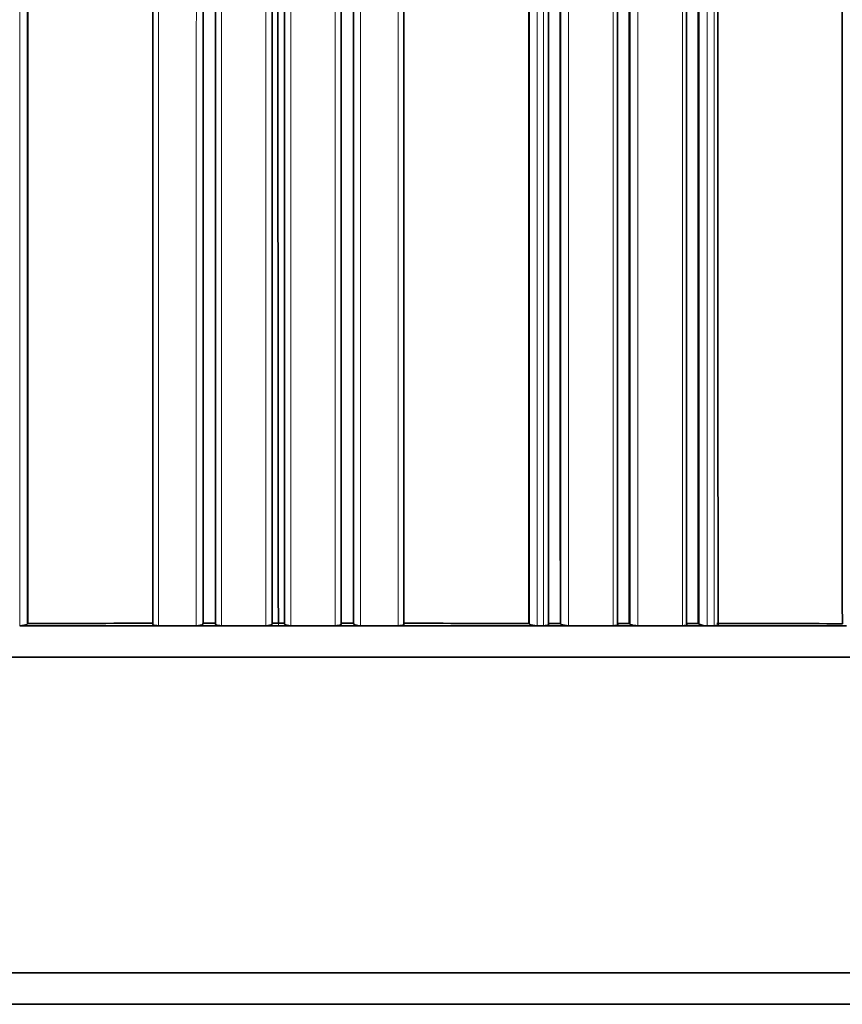
# Model space of a CAD drawing. Units: millimetres. Extents: x -159 to 1023, y 29 to 1164.
# Drawn here: x 406 to 419, y 661 to 677 of the extents above; entities that cross this region are included whole.
import ezdxf

# ---------------------------------------------------------------- set-up
doc = ezdxf.new("R2010")
doc.units = ezdxf.units.MM
doc.layers.add('DV1_Défaut', color=7, linetype='Continuous')
doc.layers.add('Défaut', color=7, linetype='Continuous')

# ---------------------------------------------------------------- blocks, each defined once
blk = doc.blocks.new('SE')
at = {"layer": 'DV1_Défaut', "color": 7, "lineweight": 18}
for p, q in [((409.643, 677.55), (409.643, 667.148)), ((410.342, 667.148), (410.342, 677.55)), ((410.743, 667.148), (410.743, 677.55)), ((411.442, 677.55), (411.442, 667.148)), ((416.948, 677.55), (416.947, 667.148)), ((410.543, 667.187), (410.543, 667.148))]:
    blk.add_line(p, q, dxfattribs=at)
at = {"layer": 'DV1_Défaut', "color": 7, "lineweight": 35}
for p, q in [((406.444, 667.148), (406.543, 667.148)), ((406.543, 667.148), (408.543, 667.148)), ((406.571, 667.185), (406.562, 667.172)), ((408.543, 667.148), (408.643, 667.148)), ((408.643, 667.148), (409.242, 667.148)), ((409.242, 667.148), (409.343, 667.148)), ((409.343, 667.148), (409.543, 667.148)), ((409.351, 667.186), (409.348, 667.173)), ((409.351, 667.186), (409.55, 667.186)), ((409.543, 667.148), (409.643, 667.148)), ((409.643, 667.148), (410.342, 667.148)), ((410.342, 667.148), (410.443, 667.148)), ((410.444, 667.187), (410.443, 667.174)), ((410.443, 667.148), (410.543, 667.148)), ((410.444, 667.187), (410.543, 667.187)), ((410.642, 667.187), (410.543, 667.187)), ((410.643, 667.148), (410.543, 667.148)), ((410.642, 667.187), (410.642, 667.174)), ((410.743, 667.148), (410.643, 667.148)), ((411.442, 667.148), (410.743, 667.148)), ((411.543, 667.148), (411.442, 667.148)), ((411.734, 667.186), (411.536, 667.186)), ((411.743, 667.148), (411.543, 667.148)), ((411.734, 667.186), (411.737, 667.173)), ((411.843, 667.148), (411.743, 667.148)), ((412.443, 667.148), (411.843, 667.148)), ((412.543, 667.148), (412.443, 667.148)), ((414.543, 667.148), (412.543, 667.148)), ((414.514, 667.185), (414.524, 667.172)), ((414.641, 667.148), (414.543, 667.148)), ((414.744, 667.148), (414.641, 667.148)), ((414.843, 667.148), (414.744, 667.148)), ((415.011, 667.184), (414.812, 667.185)), ((415.043, 667.148), (414.843, 667.148)), ((415.011, 667.184), (415.021, 667.172)), ((415.141, 667.148), (415.043, 667.148)), ((415.846, 667.148), (415.141, 667.148)), ((415.943, 667.148), (415.846, 667.148)), ((416.103, 667.184), (415.904, 667.184)), ((416.143, 667.148), (415.943, 667.148)), ((416.103, 667.184), (416.116, 667.172)), ((416.24, 667.148), (416.143, 667.148)), ((416.947, 667.148), (416.24, 667.148)), ((417.043, 667.148), (416.947, 667.148)), ((417.195, 667.183), (416.997, 667.183)), ((417.243, 667.148), (417.043, 667.148)), ((417.195, 667.183), (417.211, 667.171)), ((417.338, 667.148), (417.243, 667.148)), ((417.448, 667.148), (417.338, 667.148)), ((417.543, 667.148), (417.448, 667.148)), ((419.543, 667.148), (417.543, 667.148)), ((390.543, 666.648), (430.543, 666.648)), ((390.543, 661.648), (430.543, 661.648)), ((393.543, 661.148), (427.543, 661.148))]:
    blk.add_line(p, q, dxfattribs=at)
for centre, radius, start, end in [((31191.159, 698.094), 30780.632, 179.9424688, 180.0575312), ((417.324, 667.429), 0.281, 246.3615, 272.8983)]:
    blk.add_arc(centre, radius, start, end, dxfattribs=at)
for points, knots in [([(415.011, 667.184), (415.008, 675.679), (415.008, 684.27), (415.012, 701.625), (415.014, 710.38), (415.016, 719.151)], [0, 0, 0, 0, 0.5, 0.5, 1, 1, 1, 1]), ([(414.822, 667.172), (414.822, 667.85), (414.822, 668.529), (414.822, 669.208), (414.822, 669.604), (414.822, 670), (414.822, 670.396), (414.822, 670.793), (414.822, 671.189), (414.821, 671.586), (414.821, 671.983), (414.821, 672.38), (414.821, 672.777), (414.821, 673.174), (414.821, 673.572), (414.821, 673.969), (414.821, 674.367), (414.821, 674.765), (414.821, 675.163), (414.821, 675.561), (414.821, 675.959), (414.821, 676.358), (414.821, 676.756), (414.821, 677.155), (414.821, 677.554), (414.821, 677.654), (414.821, 677.753), (414.821, 677.853), (414.821, 678.252), (414.821, 678.651), (414.821, 679.051), (414.821, 679.45), (414.821, 679.85), (414.821, 680.25), (414.821, 680.649), (414.821, 681.049), (414.821, 681.45), (414.821, 681.85), (414.821, 682.25), (414.821, 682.651), (414.821, 683.051), (414.821, 683.452), (414.821, 683.853), (414.821, 685.122), (414.821, 686.392), (414.821, 687.664)], [0, 0, 0, 0, 0.100156, 0.100156, 0.100156, 0.158536, 0.158536, 0.158536, 0.216915, 0.216915, 0.216915, 0.275295, 0.275295, 0.275295, 0.333675, 0.333675, 0.333675, 0.392054, 0.392054, 0.392054, 0.450434, 0.450434, 0.450434, 0.508813, 0.508813, 0.508813, 0.523408, 0.523408, 0.523408, 0.581788, 0.581788, 0.581788, 0.640167, 0.640167, 0.640167, 0.698546, 0.698546, 0.698546, 0.756926, 0.756926, 0.756926, 0.815305, 0.815305, 0.815305, 1, 1, 1, 1]), ([(406.562, 667.172), (406.56, 667.17), (406.556, 667.167), (406.55, 667.164), (406.544, 667.162), (406.537, 667.159), (406.528, 667.157), (406.52, 667.155), (406.51, 667.153), (406.5, 667.152), (406.489, 667.15), (406.478, 667.149), (406.467, 667.148), (406.459, 667.148), (406.452, 667.148), (406.444, 667.148)], [0, 0, 0, 0, 0.213963, 0.213963, 0.213963, 0.427919, 0.427919, 0.427919, 0.641994, 0.641994, 0.641994, 0.85632, 0.85632, 0.85632, 1, 1, 1, 1]), ([(408.643, 667.148), (408.632, 667.148), (408.621, 667.148), (408.61, 667.149), (408.6, 667.15), (408.591, 667.152), (408.583, 667.153), (408.574, 667.155), (408.568, 667.157), (408.563, 667.16), (408.558, 667.162), (408.554, 667.165), (408.553, 667.168), (408.552, 667.169), (408.552, 667.171), (408.552, 667.173)], [0, 0, 0, 0, 0.214379, 0.214379, 0.214379, 0.42876, 0.42876, 0.42876, 0.643111, 0.643111, 0.643111, 0.857399, 0.857399, 0.857399, 1, 1, 1, 1]), ([(409.348, 667.173), (409.348, 667.171), (409.345, 667.168), (409.341, 667.165), (409.337, 667.162), (409.331, 667.16), (409.323, 667.157), (409.316, 667.155), (409.307, 667.153), (409.297, 667.152), (409.287, 667.15), (409.276, 667.149), (409.265, 667.148), (409.258, 667.148), (409.25, 667.148), (409.242, 667.148)], [0, 0, 0, 0, 0.214261, 0.214261, 0.214261, 0.428521, 0.428521, 0.428521, 0.642793, 0.642793, 0.642793, 0.857089, 0.857089, 0.857089, 1, 1, 1, 1]), ([(409.643, 667.148), (409.632, 667.148), (409.621, 667.148), (409.61, 667.149), (409.6, 667.15), (409.59, 667.152), (409.582, 667.153), (409.573, 667.155), (409.566, 667.157), (409.56, 667.16), (409.555, 667.162), (409.551, 667.165), (409.549, 667.168), (409.548, 667.17), (409.547, 667.172), (409.548, 667.174)], [0, 0, 0, 0, 0.214315, 0.214315, 0.214315, 0.42863, 0.42863, 0.42863, 0.642938, 0.642938, 0.642938, 0.857229, 0.857229, 0.857229, 1, 1, 1, 1]), ([(410.443, 667.174), (410.443, 667.171), (410.441, 667.168), (410.437, 667.165), (410.434, 667.162), (410.428, 667.16), (410.421, 667.158), (410.414, 667.155), (410.405, 667.153), (410.396, 667.152), (410.386, 667.15), (410.376, 667.149), (410.365, 667.148), (410.357, 667.148), (410.35, 667.148), (410.342, 667.148)], [0, 0, 0, 0, 0.21429, 0.21429, 0.21429, 0.428579, 0.428579, 0.428579, 0.642869, 0.642869, 0.642869, 0.857159, 0.857159, 0.857159, 1, 1, 1, 1]), ([(410.642, 667.174), (410.642, 667.171), (410.644, 667.168), (410.648, 667.165), (410.652, 667.162), (410.657, 667.16), (410.665, 667.158), (410.672, 667.155), (410.68, 667.153), (410.69, 667.152), (410.699, 667.15), (410.71, 667.149), (410.721, 667.148), (410.728, 667.148), (410.736, 667.148), (410.743, 667.148)], [0, 0, 0, 0, 0.21429, 0.21429, 0.21429, 0.428579, 0.428579, 0.428579, 0.642869, 0.642869, 0.642869, 0.857159, 0.857159, 0.857159, 1, 1, 1, 1]), ([(411.442, 667.148), (411.454, 667.148), (411.465, 667.148), (411.475, 667.149), (411.486, 667.15), (411.495, 667.152), (411.504, 667.153), (411.512, 667.155), (411.52, 667.157), (411.525, 667.16), (411.531, 667.162), (411.535, 667.165), (411.537, 667.168), (411.538, 667.17), (411.538, 667.172), (411.538, 667.174)], [0, 0, 0, 0, 0.214315, 0.214315, 0.214315, 0.42863, 0.42863, 0.42863, 0.642938, 0.642938, 0.642938, 0.857229, 0.857229, 0.857229, 1, 1, 1, 1]), ([(411.737, 667.173), (411.738, 667.171), (411.74, 667.168), (411.745, 667.165), (411.749, 667.162), (411.755, 667.16), (411.763, 667.157), (411.77, 667.155), (411.779, 667.153), (411.789, 667.152), (411.799, 667.15), (411.81, 667.149), (411.821, 667.148), (411.828, 667.148), (411.836, 667.148), (411.843, 667.148)], [0, 0, 0, 0, 0.214261, 0.214261, 0.214261, 0.428521, 0.428521, 0.428521, 0.642793, 0.642793, 0.642793, 0.857089, 0.857089, 0.857089, 1, 1, 1, 1]), ([(412.443, 667.148), (412.454, 667.148), (412.465, 667.148), (412.475, 667.149), (412.485, 667.15), (412.495, 667.152), (412.503, 667.153), (412.511, 667.155), (412.518, 667.157), (412.523, 667.16), (412.528, 667.162), (412.531, 667.165), (412.533, 667.168), (412.534, 667.169), (412.534, 667.171), (412.533, 667.173)], [0, 0, 0, 0, 0.214379, 0.214379, 0.214379, 0.42876, 0.42876, 0.42876, 0.643111, 0.643111, 0.643111, 0.857399, 0.857399, 0.857399, 1, 1, 1, 1]), ([(414.524, 667.172), (414.526, 667.17), (414.53, 667.167), (414.536, 667.164), (414.541, 667.162), (414.549, 667.159), (414.557, 667.157), (414.566, 667.155), (414.575, 667.153), (414.586, 667.152), (414.596, 667.15), (414.608, 667.149), (414.619, 667.148), (414.626, 667.148), (414.634, 667.148), (414.641, 667.148)], [0, 0, 0, 0, 0.213963, 0.213963, 0.213963, 0.427919, 0.427919, 0.427919, 0.641994, 0.641994, 0.641994, 0.85632, 0.85632, 0.85632, 1, 1, 1, 1]), ([(414.744, 667.148), (414.755, 667.148), (414.766, 667.148), (414.776, 667.149), (414.785, 667.15), (414.794, 667.151), (414.801, 667.153), (414.808, 667.155), (414.814, 667.157), (414.818, 667.159), (414.822, 667.162), (414.824, 667.164), (414.824, 667.167), (414.825, 667.169), (414.824, 667.17), (414.822, 667.172)], [0, 0, 0, 0, 0.214664, 0.214664, 0.214664, 0.429335, 0.429335, 0.429335, 0.643877, 0.643877, 0.643877, 0.858135, 0.858135, 0.858135, 1, 1, 1, 1]), ([(415.021, 667.172), (415.024, 667.169), (415.028, 667.167), (415.034, 667.164), (415.04, 667.162), (415.047, 667.159), (415.056, 667.157), (415.065, 667.155), (415.075, 667.153), (415.085, 667.152), (415.096, 667.15), (415.107, 667.149), (415.118, 667.148), (415.126, 667.148), (415.134, 667.148), (415.141, 667.148)], [0, 0, 0, 0, 0.213875, 0.213875, 0.213875, 0.427741, 0.427741, 0.427741, 0.641758, 0.641758, 0.641758, 0.856087, 0.856087, 0.856087, 1, 1, 1, 1]), ([(415.846, 667.148), (415.856, 667.148), (415.867, 667.148), (415.876, 667.149), (415.886, 667.15), (415.894, 667.151), (415.901, 667.153), (415.907, 667.155), (415.913, 667.157), (415.916, 667.159), (415.919, 667.161), (415.921, 667.164), (415.92, 667.166), (415.92, 667.168), (415.919, 667.17), (415.917, 667.172)], [0, 0, 0, 0, 0.214866, 0.214866, 0.214866, 0.429744, 0.429744, 0.429744, 0.64442, 0.64442, 0.64442, 0.858658, 0.858658, 0.858658, 1, 1, 1, 1]), ([(416.116, 667.172), (416.119, 667.169), (416.124, 667.166), (416.13, 667.164), (416.137, 667.161), (416.145, 667.159), (416.154, 667.157), (416.163, 667.155), (416.173, 667.153), (416.184, 667.151), (416.195, 667.15), (416.206, 667.149), (416.217, 667.148), (416.225, 667.148), (416.232, 667.148), (416.24, 667.148)], [0, 0, 0, 0, 0.213668, 0.213668, 0.213668, 0.427321, 0.427321, 0.427321, 0.641201, 0.641201, 0.641201, 0.855556, 0.855556, 0.855556, 1, 1, 1, 1]), ([(416.947, 667.148), (416.958, 667.148), (416.968, 667.148), (416.977, 667.149), (416.986, 667.15), (416.994, 667.151), (417, 667.153), (417.006, 667.154), (417.011, 667.156), (417.014, 667.159), (417.016, 667.161), (417.017, 667.163), (417.016, 667.166), (417.016, 667.168), (417.014, 667.169), (417.012, 667.171)], [0, 0, 0, 0, 0.215108, 0.215108, 0.215108, 0.430234, 0.430234, 0.430234, 0.645072, 0.645072, 0.645072, 0.859286, 0.859286, 0.859286, 1, 1, 1, 1]), ([(417.448, 667.148), (417.459, 667.148), (417.469, 667.148), (417.477, 667.149), (417.486, 667.15), (417.494, 667.151), (417.5, 667.153), (417.506, 667.154), (417.51, 667.156), (417.513, 667.159), (417.515, 667.161), (417.516, 667.163), (417.514, 667.166), (417.514, 667.167), (417.512, 667.169), (417.509, 667.171)], [0, 0, 0, 0, 0.215229, 0.215229, 0.215229, 0.430478, 0.430478, 0.430478, 0.645396, 0.645396, 0.645396, 0.859598, 0.859598, 0.859598, 1, 1, 1, 1])]:
    blk.add_open_spline(points, degree=3, knots=knots, dxfattribs=at)
at = {"layer": 'DV1_Défaut', "color": 7, "lineweight": 18}
for points, knots in [([(415.025, 719.15), (415.025, 718.787), (415.025, 718.424), (415.025, 718.062), (415.025, 717.853), (415.025, 717.645), (415.025, 717.436), (415.025, 717.02), (415.025, 716.603), (415.025, 716.186), (415.025, 715.978), (415.025, 715.769), (415.025, 715.561), (415.025, 715.353), (415.025, 715.144), (415.024, 714.936), (415.024, 714.52), (415.024, 714.103), (415.024, 713.687), (415.024, 713.478), (415.024, 713.27), (415.024, 713.062), (415.024, 712.854), (415.024, 712.646), (415.024, 712.438), (415.024, 712.021), (415.024, 711.605), (415.024, 711.189), (415.024, 710.981), (415.024, 710.773), (415.024, 710.565), (415.024, 710.357), (415.024, 710.149), (415.024, 709.941), (415.024, 709.525), (415.024, 709.109), (415.024, 708.693), (415.024, 708.485), (415.024, 708.277), (415.024, 708.069), (415.024, 707.861), (415.024, 707.654), (415.024, 707.446), (415.023, 707.238), (415.023, 707.03), (415.023, 706.822), (415.023, 706.407), (415.023, 705.992), (415.023, 705.576), (415.023, 705.369), (415.023, 705.161), (415.023, 704.953), (415.023, 704.746), (415.023, 704.538), (415.023, 704.331), (415.023, 703.916), (415.023, 703.501), (415.023, 703.086), (415.023, 702.879), (415.023, 702.671), (415.023, 702.464), (415.023, 702.256), (415.023, 702.049), (415.023, 701.842), (415.023, 701.427), (415.023, 701.013), (415.023, 700.599), (415.022, 700.391), (415.022, 700.184), (415.022, 699.977), (415.022, 699.77), (415.022, 699.563), (415.022, 699.356), (415.022, 698.942), (415.022, 698.528), (415.022, 698.115), (415.022, 697.908), (415.022, 697.701), (415.022, 697.494), (415.022, 697.287), (415.022, 697.081), (415.022, 696.874), (415.022, 696.46), (415.022, 696.047), (415.022, 695.634), (415.022, 695.427), (415.022, 695.221), (415.022, 695.014), (415.022, 694.808), (415.021, 694.602), (415.021, 694.395), (415.021, 693.982), (415.021, 693.57), (415.021, 693.157), (415.021, 692.951), (415.021, 692.745), (415.021, 692.539), (415.021, 692.436), (415.021, 692.333), (415.021, 692.23), (415.021, 692.023), (415.021, 691.817), (415.021, 691.611), (415.021, 691.405), (415.021, 691.199), (415.021, 690.993), (415.021, 690.787), (415.021, 690.582), (415.021, 690.376), (415.021, 689.964), (415.021, 689.552), (415.021, 689.141), (415.021, 688.935), (415.021, 688.73), (415.021, 688.524), (415.02, 688.319), (415.02, 688.113), (415.02, 687.908), (415.02, 687.497), (415.02, 687.086), (415.02, 686.675), (415.02, 686.47), (415.02, 686.265), (415.02, 686.06), (415.02, 685.854), (415.02, 685.649), (415.02, 685.444), (415.02, 685.239), (415.02, 685.034), (415.02, 684.829), (415.02, 684.419), (415.02, 684.009), (415.02, 683.599), (415.02, 683.395), (415.02, 683.19), (415.02, 682.985), (415.02, 682.78), (415.02, 682.576), (415.02, 682.371), (415.02, 681.962), (415.02, 681.553), (415.02, 681.144), (415.02, 680.94), (415.02, 680.735), (415.02, 680.531), (415.02, 680.327), (415.02, 680.122), (415.02, 679.918), (415.02, 679.51), (415.02, 679.101), (415.02, 678.693), (415.02, 678.489), (415.02, 678.286), (415.02, 678.082), (415.02, 677.878), (415.02, 677.674), (415.02, 677.47), (415.02, 677.063), (415.02, 676.655), (415.02, 676.248), (415.02, 676.044), (415.02, 675.841), (415.02, 675.637), (415.02, 675.434), (415.02, 675.231), (415.02, 675.027), (415.02, 674.62), (415.02, 674.214), (415.02, 673.808), (415.02, 673.605), (415.02, 673.401), (415.02, 673.198), (415.02, 672.995), (415.02, 672.792), (415.02, 672.59), (415.02, 672.184), (415.02, 671.778), (415.021, 671.373), (415.021, 671.17), (415.021, 670.967), (415.021, 670.765), (415.021, 670.562), (415.021, 670.36), (415.021, 670.157), (415.021, 669.955), (415.021, 669.752), (415.021, 669.55), (415.021, 669.145), (415.021, 668.741), (415.021, 668.337), (415.021, 667.948), (415.021, 667.56), (415.021, 667.172)], [0, 0, 0, 0, 0.020687, 0.020687, 0.020687, 0.032569, 0.032569, 0.032569, 0.056333, 0.056333, 0.056333, 0.068214, 0.068214, 0.068214, 0.080096, 0.080096, 0.080096, 0.10386, 0.10386, 0.10386, 0.115741, 0.115741, 0.115741, 0.127623, 0.127623, 0.127623, 0.151387, 0.151387, 0.151387, 0.163268, 0.163268, 0.163268, 0.17515, 0.17515, 0.17515, 0.198914, 0.198914, 0.198914, 0.210795, 0.210795, 0.210795, 0.222677, 0.222677, 0.222677, 0.234559, 0.234559, 0.234559, 0.258322, 0.258322, 0.258322, 0.270204, 0.270204, 0.270204, 0.282086, 0.282086, 0.282086, 0.305849, 0.305849, 0.305849, 0.317731, 0.317731, 0.317731, 0.329613, 0.329613, 0.329613, 0.353377, 0.353377, 0.353377, 0.365258, 0.365258, 0.365258, 0.37714, 0.37714, 0.37714, 0.400904, 0.400904, 0.400904, 0.412785, 0.412785, 0.412785, 0.424667, 0.424667, 0.424667, 0.448431, 0.448431, 0.448431, 0.460313, 0.460313, 0.460313, 0.472194, 0.472194, 0.472194, 0.495958, 0.495958, 0.495958, 0.50784, 0.50784, 0.50784, 0.513781, 0.513781, 0.513781, 0.525663, 0.525663, 0.525663, 0.537545, 0.537545, 0.537545, 0.549426, 0.549426, 0.549426, 0.57319, 0.57319, 0.57319, 0.585072, 0.585072, 0.585072, 0.596953, 0.596953, 0.596953, 0.620717, 0.620717, 0.620717, 0.632599, 0.632599, 0.632599, 0.644481, 0.644481, 0.644481, 0.656362, 0.656362, 0.656362, 0.680126, 0.680126, 0.680126, 0.692008, 0.692008, 0.692008, 0.703889, 0.703889, 0.703889, 0.727653, 0.727653, 0.727653, 0.739535, 0.739535, 0.739535, 0.751416, 0.751416, 0.751416, 0.77518, 0.77518, 0.77518, 0.787061, 0.787061, 0.787061, 0.798943, 0.798943, 0.798943, 0.822707, 0.822707, 0.822707, 0.834588, 0.834588, 0.834588, 0.84647, 0.84647, 0.84647, 0.870233, 0.870233, 0.870233, 0.882115, 0.882115, 0.882115, 0.893997, 0.893997, 0.893997, 0.91776, 0.91776, 0.91776, 0.929641, 0.929641, 0.929641, 0.941523, 0.941523, 0.941523, 0.953405, 0.953405, 0.953405, 0.977168, 0.977168, 0.977168, 1, 1, 1, 1]), ([(415.141, 667.148), (415.141, 667.538), (415.141, 667.928), (415.141, 668.318), (415.141, 668.722), (415.141, 669.127), (415.141, 669.532), (415.141, 669.734), (415.141, 669.937), (415.141, 670.139), (415.141, 670.342), (415.141, 670.544), (415.141, 670.747), (415.141, 670.95), (415.141, 671.152), (415.141, 671.355), (415.141, 671.761), (415.141, 672.166), (415.141, 672.572), (415.141, 672.775), (415.141, 672.978), (415.141, 673.181), (415.141, 673.384), (415.141, 673.588), (415.141, 673.791), (415.141, 674.197), (415.141, 674.604), (415.141, 675.011), (415.141, 675.214), (415.141, 675.418), (415.141, 675.621), (415.141, 675.825), (415.141, 676.028), (415.141, 676.232), (415.141, 676.639), (415.141, 677.047), (415.141, 677.454), (415.141, 677.658), (415.141, 677.862), (415.141, 678.066), (415.141, 678.27), (415.141, 678.474), (415.141, 678.678), (415.141, 679.086), (415.141, 679.495), (415.141, 679.903), (415.141, 680.107), (415.141, 680.312), (415.141, 680.516), (415.141, 680.72), (415.141, 680.925), (415.141, 681.129), (415.141, 681.538), (415.141, 681.947), (415.141, 682.357), (415.141, 682.561), (415.141, 682.766), (415.141, 682.971), (415.141, 683.176), (415.141, 683.381), (415.141, 683.585), (415.141, 683.995), (415.141, 684.405), (415.141, 684.815), (415.141, 685.02), (415.141, 685.225), (415.141, 685.431), (415.141, 685.636), (415.141, 685.841), (415.141, 686.046), (415.141, 686.252), (415.141, 686.457), (415.141, 686.662), (415.141, 687.073), (415.141, 687.484), (415.141, 687.895), (415.141, 688.101), (415.141, 688.306), (415.141, 688.512), (415.141, 688.717), (415.141, 688.923), (415.141, 689.129), (415.141, 689.54), (415.141, 689.952), (415.141, 690.364), (415.141, 690.57), (415.141, 690.776), (415.141, 690.982), (415.141, 691.188), (415.141, 691.394), (415.141, 691.6), (415.141, 691.806), (415.141, 692.012), (415.141, 692.218), (415.141, 692.321), (415.141, 692.424), (415.141, 692.527), (415.141, 692.734), (415.141, 692.94), (415.141, 693.146), (415.141, 693.559), (415.141, 693.971), (415.141, 694.384), (415.141, 694.591), (415.141, 694.797), (415.141, 695.004), (415.141, 695.21), (415.141, 695.417), (415.141, 695.624), (415.142, 696.037), (415.142, 696.45), (415.142, 696.864), (415.142, 697.071), (415.142, 697.277), (415.142, 697.484), (415.142, 697.691), (415.142, 697.898), (415.142, 698.105), (415.142, 698.519), (415.142, 698.933), (415.142, 699.347), (415.142, 699.554), (415.142, 699.761), (415.142, 699.968), (415.142, 700.175), (415.142, 700.383), (415.142, 700.59), (415.142, 701.004), (415.142, 701.419), (415.142, 701.833), (415.142, 702.041), (415.142, 702.248), (415.142, 702.456), (415.142, 702.663), (415.142, 702.87), (415.142, 703.078), (415.142, 703.493), (415.142, 703.908), (415.142, 704.323), (415.142, 704.531), (415.142, 704.738), (415.142, 704.946), (415.142, 705.154), (415.142, 705.361), (415.142, 705.569), (415.142, 705.985), (415.142, 706.4), (415.142, 706.816), (415.142, 707.024), (415.142, 707.231), (415.142, 707.439), (415.142, 707.647), (415.142, 707.855), (415.142, 708.063), (415.142, 708.271), (415.142, 708.479), (415.142, 708.687), (415.142, 709.103), (415.142, 709.519), (415.142, 709.935), (415.142, 710.143), (415.142, 710.351), (415.142, 710.559), (415.142, 710.767), (415.142, 710.976), (415.142, 711.184), (415.142, 711.6), (415.142, 712.016), (415.142, 712.433), (415.142, 712.641), (415.142, 712.849), (415.142, 713.058), (415.142, 713.266), (415.142, 713.474), (415.142, 713.682), (415.142, 714.099), (415.142, 714.516), (415.142, 714.932), (415.142, 715.141), (415.142, 715.349), (415.142, 715.558), (415.142, 715.766), (415.142, 715.974), (415.142, 716.183), (415.142, 716.6), (415.142, 717.017), (415.142, 717.434), (415.142, 717.642), (415.142, 717.851), (415.142, 718.059), (415.142, 718.389), (415.142, 718.718), (415.142, 719.048)], [0, 0, 0, 0, 0.022978, 0.022978, 0.022978, 0.046783, 0.046783, 0.046783, 0.058685, 0.058685, 0.058685, 0.070588, 0.070588, 0.070588, 0.08249, 0.08249, 0.08249, 0.106295, 0.106295, 0.106295, 0.118197, 0.118197, 0.118197, 0.1301, 0.1301, 0.1301, 0.153905, 0.153905, 0.153905, 0.165808, 0.165808, 0.165808, 0.17771, 0.17771, 0.17771, 0.201515, 0.201515, 0.201515, 0.213418, 0.213418, 0.213418, 0.225321, 0.225321, 0.225321, 0.249126, 0.249126, 0.249126, 0.261029, 0.261029, 0.261029, 0.272931, 0.272931, 0.272931, 0.296737, 0.296737, 0.296737, 0.30864, 0.30864, 0.30864, 0.320542, 0.320542, 0.320542, 0.344348, 0.344348, 0.344348, 0.356251, 0.356251, 0.356251, 0.368154, 0.368154, 0.368154, 0.380057, 0.380057, 0.380057, 0.403863, 0.403863, 0.403863, 0.415766, 0.415766, 0.415766, 0.427669, 0.427669, 0.427669, 0.451475, 0.451475, 0.451475, 0.463378, 0.463378, 0.463378, 0.475281, 0.475281, 0.475281, 0.487185, 0.487185, 0.487185, 0.493136, 0.493136, 0.493136, 0.505039, 0.505039, 0.505039, 0.528846, 0.528846, 0.528846, 0.540749, 0.540749, 0.540749, 0.552652, 0.552652, 0.552652, 0.576459, 0.576459, 0.576459, 0.588362, 0.588362, 0.588362, 0.600266, 0.600266, 0.600266, 0.624073, 0.624073, 0.624073, 0.635976, 0.635976, 0.635976, 0.647879, 0.647879, 0.647879, 0.671686, 0.671686, 0.671686, 0.68359, 0.68359, 0.68359, 0.695494, 0.695494, 0.695494, 0.719301, 0.719301, 0.719301, 0.731204, 0.731204, 0.731204, 0.743108, 0.743108, 0.743108, 0.766915, 0.766915, 0.766915, 0.778819, 0.778819, 0.778819, 0.790723, 0.790723, 0.790723, 0.802627, 0.802627, 0.802627, 0.826434, 0.826434, 0.826434, 0.838338, 0.838338, 0.838338, 0.850242, 0.850242, 0.850242, 0.87405, 0.87405, 0.87405, 0.885953, 0.885953, 0.885953, 0.897857, 0.897857, 0.897857, 0.921665, 0.921665, 0.921665, 0.933569, 0.933569, 0.933569, 0.945473, 0.945473, 0.945473, 0.969281, 0.969281, 0.969281, 0.981185, 0.981185, 0.981185, 1, 1, 1, 1]), ([(414.745, 687.549), (414.745, 686.308), (414.745, 685.068), (414.745, 683.831), (414.745, 683.43), (414.745, 683.029), (414.745, 682.628), (414.745, 682.227), (414.745, 681.827), (414.745, 681.426), (414.745, 681.026), (414.745, 680.625), (414.745, 680.225), (414.745, 679.825), (414.745, 679.426), (414.745, 679.026), (414.745, 678.626), (414.745, 678.227), (414.745, 677.828), (414.745, 677.728), (414.745, 677.628), (414.745, 677.529), (414.745, 677.129), (414.745, 676.731), (414.745, 676.332), (414.745, 675.933), (414.745, 675.535), (414.745, 675.136), (414.745, 674.738), (414.745, 674.34), (414.745, 673.942), (414.745, 673.545), (414.745, 673.147), (414.745, 672.75), (414.745, 672.352), (414.745, 671.955), (414.745, 671.558), (414.745, 671.161), (414.745, 670.764), (414.745, 670.368), (414.744, 669.971), (414.744, 669.575), (414.744, 669.179), (414.744, 668.501), (414.744, 667.824), (414.744, 667.148), (414.744, 667.148), (414.744, 667.148), (414.744, 667.148)], [0, 0, 0, 0, 0.180983, 0.180983, 0.180983, 0.239648, 0.239648, 0.239648, 0.298312, 0.298312, 0.298312, 0.356976, 0.356976, 0.356976, 0.415639, 0.415639, 0.415639, 0.474304, 0.474304, 0.474304, 0.48897, 0.48897, 0.48897, 0.547633, 0.547633, 0.547633, 0.606297, 0.606297, 0.606297, 0.66496, 0.66496, 0.66496, 0.723623, 0.723623, 0.723623, 0.782286, 0.782286, 0.782286, 0.840949, 0.840949, 0.840949, 0.899612, 0.899612, 0.899612, 0.999997, 0.999997, 0.999997, 1, 1, 1, 1])]:
    blk.add_open_spline(points, degree=3, knots=knots, dxfattribs=at)
for points in [[(409.35, 677.669), (409.35, 674.151), (409.349, 670.652), (409.348, 667.173)], [(410.445, 677.669), (410.444, 674.15), (410.444, 670.651), (410.443, 667.174)], [(410.641, 677.669), (410.641, 674.15), (410.642, 670.651), (410.642, 667.174)], [(411.736, 677.669), (411.736, 674.151), (411.736, 670.652), (411.737, 667.173)], [(416.115, 677.668), (416.115, 674.154), (416.115, 670.655), (416.116, 667.172)], [(417.209, 677.668), (417.21, 674.154), (417.21, 670.655), (417.211, 667.171)], [(409.242, 667.148), (409.243, 670.595), (409.243, 674.064), (409.243, 677.55)], [(411.843, 667.148), (411.843, 670.595), (411.843, 674.064), (411.843, 677.55)], [(415.846, 677.55), (415.846, 674.067), (415.846, 670.599), (415.846, 667.148)], [(416.24, 667.148), (416.239, 670.6), (416.239, 674.067), (416.239, 677.55)], [(417.338, 667.148), (417.338, 670.601), (417.338, 674.068), (417.337, 677.55)], [(406.444, 667.148), (406.444, 670.498), (406.444, 673.864), (406.444, 677.246)], [(406.563, 677.169), (406.563, 673.821), (406.563, 670.489), (406.562, 667.172)], [(408.643, 677.246), (408.643, 673.862), (408.643, 670.495), (408.643, 667.148)], [(412.443, 677.246), (412.443, 673.862), (412.443, 670.495), (412.443, 667.148)], [(414.522, 677.169), (414.523, 673.821), (414.523, 670.489), (414.524, 667.172)], [(414.641, 667.148), (414.641, 670.498), (414.641, 673.864), (414.641, 677.246)], [(417.449, 677.246), (417.449, 673.867), (417.448, 670.5), (417.448, 667.148)]]:
    blk.add_open_spline(points, degree=3, dxfattribs=at)
at = {"layer": 'DV1_Défaut', "color": 7, "lineweight": 35}
for points in [[(409.351, 667.186), (409.353, 670.664), (409.353, 674.162), (409.353, 677.679)], [(409.548, 667.174), (409.548, 670.651), (409.549, 674.151), (409.549, 677.669)], [(410.446, 677.68), (410.445, 674.162), (410.445, 670.663), (410.444, 667.187)], [(410.64, 677.68), (410.64, 674.162), (410.641, 670.663), (410.642, 667.187)], [(411.538, 667.174), (411.537, 670.651), (411.537, 674.151), (411.537, 677.669)], [(411.734, 667.186), (411.733, 670.664), (411.732, 674.162), (411.732, 677.679)], [(415.917, 667.172), (415.916, 670.654), (415.916, 674.154), (415.916, 677.668)], [(416.101, 677.678), (416.101, 674.164), (416.102, 670.666), (416.103, 667.184)], [(417.012, 667.171), (417.011, 670.655), (417.01, 674.154), (417.01, 677.668)], [(417.193, 677.677), (417.193, 674.165), (417.194, 670.666), (417.195, 667.183)], [(406.571, 667.185), (406.572, 670.5), (406.573, 673.832), (406.573, 677.179)], [(408.552, 667.173), (408.553, 670.487), (408.554, 673.82), (408.554, 677.169)], [(412.533, 667.173), (412.533, 670.487), (412.532, 673.82), (412.532, 677.169)], [(414.514, 667.185), (414.513, 670.5), (414.512, 673.832), (414.512, 677.179)], [(417.509, 667.171), (417.509, 670.49), (417.508, 673.822), (417.508, 677.168)], [(419.476, 677.176), (419.477, 673.833), (419.477, 670.501), (419.479, 667.18)], [(406.571, 667.185), (407.228, 667.185), (407.891, 667.186), (408.557, 667.186)], [(414.514, 667.185), (413.858, 667.185), (413.195, 667.186), (412.529, 667.186)], [(419.479, 667.18), (418.832, 667.181), (418.169, 667.182), (417.493, 667.182)]]:
    blk.add_open_spline(points, degree=3, dxfattribs=at)

msp = doc.modelspace()

# ---------------------------------------------------------------- block references
at = {"layer": 'Défaut'}
msp.add_blockref('SE', (0, 0), dxfattribs=at)

doc.saveas('drawing.dxf')
